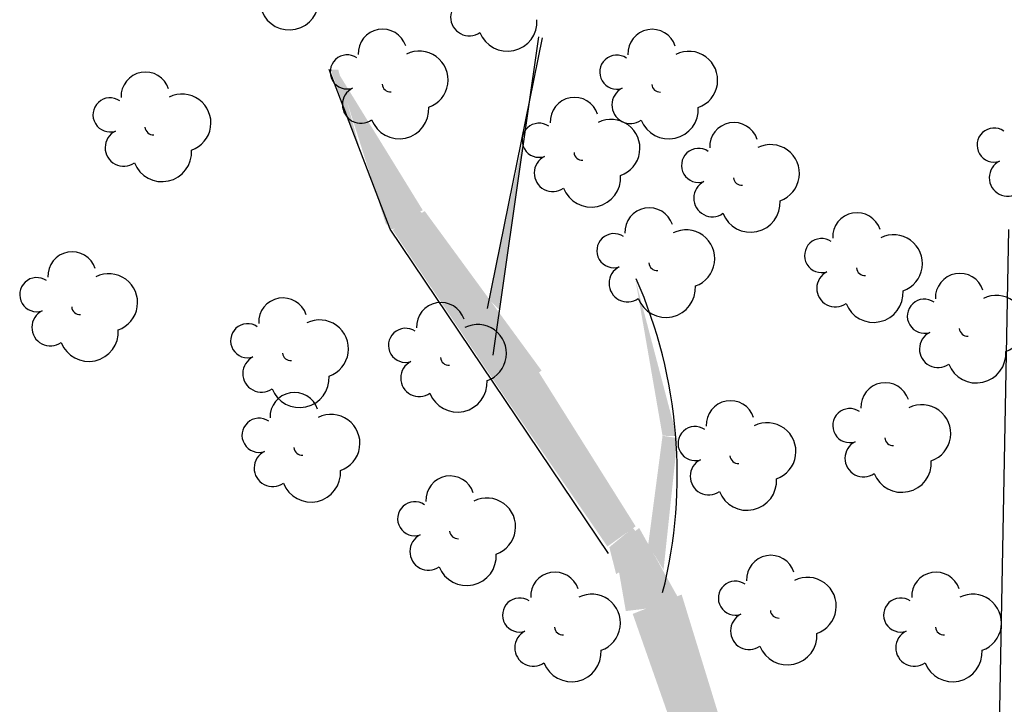
# Model space of a CAD drawing. Extents: x 0.48 to 2.18, y 0.13 to 2.25.
# Drawn here: x 0.82 to 0.97, y 1.08 to 1.19 of the extents above; entities that cross this region are included whole.
import ezdxf

# ---------------------------------------------------------------- set-up
doc = ezdxf.new("R2010")
doc.units = 0
doc.header["$LTSCALE"] = 0.3
doc.header["$MEASUREMENT"] = 0
doc.layers.add('Zoldteto struktura', color=7, linetype='CONTINUOUS')

msp = doc.modelspace()

# ---------------------------------------------------------------- linework, layer by layer
at = {"layer": 'Zoldteto struktura'}
for p, q in [((0.8952062954489166, 1.184285457913768), (0.8868496917105333, 1.143097973322895)), ((0.8877453556558914, 1.13599184805197), (0.8946966814195083, 1.184404053743508)), ((0.8721016722120376, 1.155185025175074), (0.8627789943714748, 1.179478021166993)), ((0.9052994664478564, 1.105796622772607), (0.8721016722120376, 1.155185025175074)), ((0.9643064323370838, 1.050880129796528), (0.9662780991208841, 1.155115861441799))]:
    msp.add_line(p, q, dxfattribs=at)
for centre, radius, start, end in [((0.8567209257638952, 1.189984953301608), 0.004502262092132196, 201.2202243796323, 3.742470229828581), ((0.8841103309483469, 1.187409498463781), 0.002822554634115606, 116.5894586055049, 305.3349815657573), ((0.889939762949709, 1.18673651193112), 0.004502262092132196, 201.2202243796323, 3.742470229828581), ((0.8709319979976089, 1.181900072379773), 0.003703171771849548, 17.97090409352311, 182.5453581653735), ((0.911965215051237, 1.181870200022963), 0.003703171771849548, 17.97090409352311, 182.5453581653735), ((0.8655423336701038, 1.179082917263389), 0.002593855494160466, 55.27208294142756, 288.440953632897), ((0.8765150933701851, 1.177865433956539), 0.004387034547029483, 289.0679973738179, 116.5981895575735), ((0.9065755507237323, 1.17905304490658), 0.002593855494160466, 55.27208294142756, 288.440953632897), ((0.9175483104238407, 1.17783556159972), 0.004387034547029483, 289.0679973738179, 116.5981895575735), ((0.8348218629740976, 1.175365011506908), 0.003703171771849548, 17.97090409352311, 182.5453581653735), ((0.8721177810626923, 1.177314122410572), 0.001259422317628116, 184.4127881542056, 274.3641644090497), ((0.9131509981163204, 1.177284250053762), 0.001259422317628116, 184.4127881542056, 274.3641644090497), ((0.8294321986465933, 1.172547856390525), 0.002593855494160466, 55.27208294142756, 288.440953632897), ((0.8404049583466737, 1.171330373083673), 0.004387034547029483, 289.0679973738179, 116.5981895575735), ((0.8676262008225477, 1.17409822419407), 0.002822554634115606, 116.5894586055049, 305.3349815657573), ((0.9001365770560972, 1.171506092940998), 0.003703171771849548, 17.97090409352311, 182.5453581653735), ((0.9086594178761767, 1.174068351837262), 0.002822554634115606, 116.5894586055049, 305.3349815657573), ((0.8734556328239103, 1.17342523766141), 0.004502262092132196, 201.2202243796323, 3.742470229828581), ((0.9144888498775396, 1.173395365304604), 0.004502262092132196, 201.2202243796323, 3.742470229828581), ((0.836007646039181, 1.170779061537707), 0.001259422317628116, 184.4127881542056, 274.3641644090497), ((0.894746912728593, 1.168688937824617), 0.002593855494160466, 55.27208294142756, 288.440953632897), ((0.9057196724286734, 1.167471454517764), 0.004387034547029483, 289.0679973738179, 116.5981895575735), ((0.9244180613029147, 1.167677051945633), 0.003703171771849548, 17.97090409352311, 182.5453581653735), ((0.8315160657990373, 1.167563163321207), 0.002822554634115606, 116.5894586055049, 305.3349815657573), ((0.9640214533774338, 1.167963566118927), 0.002593855494160466, 55.27208294142756, 288.440953632897), ((0.9300011566754913, 1.1636424135224), 0.004387034547029483, 289.0679973738179, 116.5981895575735), ((0.8373454978003994, 1.166890176788546), 0.004502262092132196, 201.2202243796323, 3.742470229828581), ((0.8968307798810369, 1.163704244755297), 0.002822554634115606, 116.5894586055049, 305.3349815657573), ((0.9013223601211806, 1.166920142971799), 0.001259422317628116, 184.4127881542056, 274.3641644090497), ((0.9190283969754136, 1.164859896829259), 0.002593855494160466, 55.27208294142756, 288.440953632897), ((0.9661053205298511, 1.162978873049617), 0.002822554634115606, 116.5894586055049, 305.3349815657573), ((0.9026602118823723, 1.163031258222647), 0.004502262092132196, 201.2202243796323, 3.742470229828581), ((0.9211122641278318, 1.159875203759952), 0.002822554634115606, 116.5894586055049, 305.3349815657573), ((0.9256038443679977, 1.163091101976433), 0.001259422317628116, 184.4127881542056, 274.3641644090497), ((0.9269416961291947, 1.159202217227293), 0.004502262092132196, 201.2202243796323, 3.742470229828581), ((0.9115270282776036, 1.154708472699049), 0.003703171771849548, 17.97090409352311, 182.5453581653735), ((0.9431466449355954, 1.153961777059305), 0.003703171771849548, 17.97090409352311, 182.5453581653735), ((0.9061373639501265, 1.151891317582657), 0.002593855494160466, 55.27208294142756, 288.440953632897), ((0.9171101236502073, 1.150673834275806), 0.004387034547029483, 289.0679973738179, 116.5981895575735), ((0.9487297403081982, 1.14992713863606), 0.004387034547029483, 289.0679973738179, 116.5981895575735), ((0.9377569806080917, 1.151144621942924), 0.002593855494160466, 55.27208294142756, 288.440953632897), ((0.8236667373159714, 1.148018108099807), 0.003703171771849548, 17.97090409352311, 182.5453581653735), ((0.9127128113426879, 1.15012252272985), 0.001259422317628116, 184.4127881542056, 274.3641644090497), ((0.8292498326885485, 1.143983469676574), 0.004387034547029483, 289.0679973738179, 116.5981895575735), ((0.9082212311025437, 1.146906624513348), 0.002822554634115606, 116.5894586055049, 305.3349815657573), ((0.9398408477605351, 1.146159928873604), 0.002822554634115606, 116.5894586055049, 305.3349815657573), ((0.9443324280006797, 1.149375827090106), 0.001259422317628116, 184.4127881542056, 274.3641644090497), ((0.958787185651554, 1.144736044324384), 0.003703171771849548, 17.97090409352311, 182.5453581653735), ((0.8182770729884672, 1.145200952983425), 0.002593855494160466, 55.27208294142756, 288.440953632897), ((0.8418206178118439, 1.117868647678787), 0.0739627015563442, 345.9248874580409, 23.6914333373032), ((0.9140506631039329, 1.146233637980679), 0.004502262092132196, 201.2202243796323, 3.742470229828581), ((0.9456702797618972, 1.145486942340943), 0.004502262092132196, 201.2202243796323, 3.742470229828581), ((0.8557682434982008, 1.140999180122088), 0.003703171771849548, 17.97090409352311, 182.5453581653735), ((0.8798087880702135, 1.140306249493466), 0.003703171771849548, 17.97090409352311, 182.5453581653735), ((0.953397521324076, 1.141918889207991), 0.002593855494160466, 55.27208294142756, 288.440953632897), ((0.9643702810241577, 1.140701405901142), 0.004387034547029483, 289.0679973738179, 116.5981895575735), ((0.8203609401409115, 1.140216259914106), 0.002822554634115606, 116.5894586055049, 305.3349815657573), ((0.8248525203810553, 1.143432158130606), 0.001259422317628116, 184.4127881542056, 274.3641644090497), ((0.8503785791707223, 1.138182025005694), 0.002593855494160466, 55.27208294142756, 288.440953632897), ((0.8613513388707996, 1.136964541698834), 0.004387034547029483, 289.0679973738179, 116.5981895575735), ((0.8853918834428429, 1.136271611070211), 0.004387034547029483, 289.0679973738179, 116.5981895575735), ((0.8261903721422732, 1.139543273381445), 0.004502262092132196, 201.2202243796323, 3.742470229828581), ((0.8744191237427354, 1.137489094377072), 0.002593855494160466, 55.27208294142756, 288.440953632897), ((0.9554813884764937, 1.136934196138683), 0.002822554634115606, 116.5894586055049, 305.3349815657573), ((0.9599729687166374, 1.140150094355183), 0.001259422317628116, 184.4127881542056, 274.3641644090497), ((0.8569540265632802, 1.136413230152877), 0.001259422317628116, 184.4127881542056, 274.3641644090497), ((0.9613108204778571, 1.136261209606025), 0.004502262092132196, 201.2202243796323, 3.742470229828581), ((0.85246244632314, 1.133197331936385), 0.002822554634115606, 116.5894586055049, 305.3349815657573), ((0.8765029908951798, 1.132504401307754), 0.002822554634115606, 116.5894586055049, 305.3349815657573), ((0.8809945711353235, 1.135720299524254), 0.001259422317628116, 184.4127881542056, 274.3641644090497), ((0.858291878324503, 1.132524345403727), 0.004502262092132196, 201.2202243796323, 3.742470229828581), ((0.8823324228965428, 1.131831414775096), 0.004502262092132196, 201.2202243796323, 3.742470229828581), ((0.947440427006023, 1.128099716508933), 0.003703171771849548, 17.97090409352311, 182.5453581653735), ((0.8575041482585173, 1.126620849570807), 0.003703171771849548, 17.97090409352311, 182.5453581653735), ((0.9238812483730146, 1.125366399385628), 0.003703171771849548, 17.97090409352311, 182.5453581653735), ((0.942050762678518, 1.125282561392548), 0.002593855494160466, 55.27208294142756, 288.440953632897), ((0.9530235223785992, 1.124065078085697), 0.004387034547029483, 289.0679973738179, 116.5981895575735), ((0.8521144839310135, 1.123803694454426), 0.002593855494160466, 55.27208294142756, 288.440953632897), ((0.8630872436310908, 1.122586211147565), 0.004387034547029483, 289.0679973738179, 116.5981895575735), ((0.9294643437455907, 1.121331760962394), 0.004387034547029483, 289.0679973738179, 116.5981895575735), ((0.9184915840455103, 1.122549244269246), 0.002593855494160466, 55.27208294142756, 288.440953632897), ((0.9441346298309361, 1.120297868323241), 0.002822554634115606, 116.5894586055049, 305.3349815657573), ((0.9486262100711065, 1.123513766539732), 0.001259422317628116, 184.4127881542056, 274.3641644090497), ((0.8541983510834308, 1.118819001385117), 0.002822554634115606, 116.5894586055049, 305.3349815657573), ((0.8586899313235967, 1.122034899601596), 0.001259422317628116, 184.4127881542056, 274.3641644090497), ((0.9205754511979543, 1.117564551199926), 0.002822554634115606, 116.5894586055049, 305.3349815657573), ((0.9250670314380984, 1.120780449416428), 0.001259422317628116, 184.4127881542056, 274.3641644090497), ((0.9499640618322986, 1.119624881790581), 0.004502262092132196, 201.2202243796323, 3.742470229828581), ((0.8600277830847933, 1.118146014852457), 0.004502262092132196, 201.2202243796323, 3.742470229828581), ((0.8812051296063272, 1.113915110463602), 0.003703171771849548, 17.97090409352311, 182.5453581653735), ((0.9264048831992906, 1.116891564667277), 0.004502262092132196, 201.2202243796323, 3.742470229828581), ((0.8758154652788221, 1.111097955347218), 0.002593855494160466, 55.27208294142756, 288.440953632897), ((0.8867882249789039, 1.109880472040368), 0.004387034547029483, 289.0679973738179, 116.5981895575735), ((0.8823909126714107, 1.109329160494401), 0.001259422317628116, 184.4127881542056, 274.3641644090497), ((0.877899332431266, 1.106113262277898), 0.002822554634115606, 116.5894586055049, 305.3349815657573), ((0.8837287644326033, 1.105440275745252), 0.004502262092132196, 201.2202243796323, 3.742470229828581), ((0.9300242531586653, 1.101842286795015), 0.003703171771849548, 17.97090409352311, 182.5453581653735), ((0.8971706539256437, 1.099277858729617), 0.003703171771849548, 17.97090409352311, 182.5453581653735), ((0.9356073485312415, 1.09780764837178), 0.004387034547029483, 289.0679973738179, 116.5981895575735), ((0.9551766765404344, 1.099277858729617), 0.003703171771849548, 17.97090409352311, 182.5453581653735), ((0.9246345888311611, 1.099025131678633), 0.002593855494160466, 55.27208294142756, 288.440953632897), ((0.8917809895981395, 1.096460703613235), 0.002593855494160466, 55.27208294142756, 288.440953632897), ((0.9027537492982198, 1.095243220306382), 0.004387034547029483, 289.0679973738179, 116.5981895575735), ((0.9497870122129302, 1.096460703613235), 0.002593855494160466, 55.27208294142756, 288.440953632897), ((0.9607597719130105, 1.095243220306382), 0.004387034547029483, 289.0679973738179, 116.5981895575735), ((0.926718455983605, 1.094040438609314), 0.002822554634115606, 116.5894586055049, 305.3349815657573), ((0.9312100362237488, 1.097256336825814), 0.001259422317628116, 184.4127881542056, 274.3641644090497), ((0.8983564369907271, 1.094691908760416), 0.001259422317628116, 184.4127881542056, 274.3641644090497), ((0.9563624596055178, 1.094691908760416), 0.001259422317628116, 184.4127881542056, 274.3641644090497), ((0.8938648567505834, 1.091476010543916), 0.002822554634115606, 116.5894586055049, 305.3349815657573), ((0.9325478879849671, 1.093367452076653), 0.004502262092132196, 201.2202243796323, 3.742470229828581), ((0.9518708793653741, 1.091476010543916), 0.002822554634115606, 116.5894586055049, 305.3349815657573), ((0.8996942887519455, 1.090803024011255), 0.004502262092132196, 201.2202243796323, 3.742470229828581), ((0.9577003113667362, 1.090803024011255), 0.004502262092132196, 201.2202243796323, 3.742470229828581)]:
    msp.add_arc(centre, radius, start, end, dxfattribs=at)
for points in [[(0.8676926861896559, 1.166536651748773), (0.8630178550422747, 1.179425227954594), (0.8641782587791, 1.179442935246183)], [(0.8640533639331889, 1.179136754267874), (0.8714448617171258, 1.155854713899534), (0.8770564186494803, 1.158029781699158)], [(0.8871416341349054, 1.144452035693081), (0.8887592391239509, 1.142854736922803), (0.8929323091018111, 1.171597574529334)], [(0.8713079252962841, 1.157160516612797), (0.872165457587742, 1.155159006365173), (0.8748627383497405, 1.160129913707213), (0.878216596987411, 1.155949459429232)], [(0.8724524917785057, 1.155041921720579), (0.8773434528402435, 1.157912697054565), (0.889702400392619, 1.129390231535137), (0.8951234955730614, 1.133651830676475)], [(0.9094237083700032, 1.147460593128983), (0.9135436388318154, 1.12372742848035), (0.9156900399868431, 1.123700062816471)], [(0.889702400392619, 1.129390231535137), (0.8946959546806765, 1.133424461720464), (0.9051482561240796, 1.106885043564508), (0.9094495369485502, 1.109951715565388)], [(0.9135436388318154, 1.12372742848035), (0.9158196176674684, 1.123379361248047), (0.9113622038449896, 1.107162676356134), (0.913696165447482, 1.103308968387156)], [(0.906483284358184, 1.102679917330581), (0.9119422930139562, 1.106122515221173), (0.9054352903148166, 1.106767958919926), (0.9090219960561383, 1.109724346609385)], [(0.9062740522900434, 1.106715983720147), (0.9099876598064129, 1.109709888439327), (0.9079518651537157, 1.097058766492019), (0.9164812685372274, 1.098088251063071)], [(0.9090043238531467, 1.096629456128525), (0.9164542840829746, 1.099572407482815), (0.9234282539593506, 1.055568748413277), (0.9306462614608064, 1.0533833327121)]]:
    msp.add_solid(points, dxfattribs=at)

doc.saveas('drawing.dxf')
